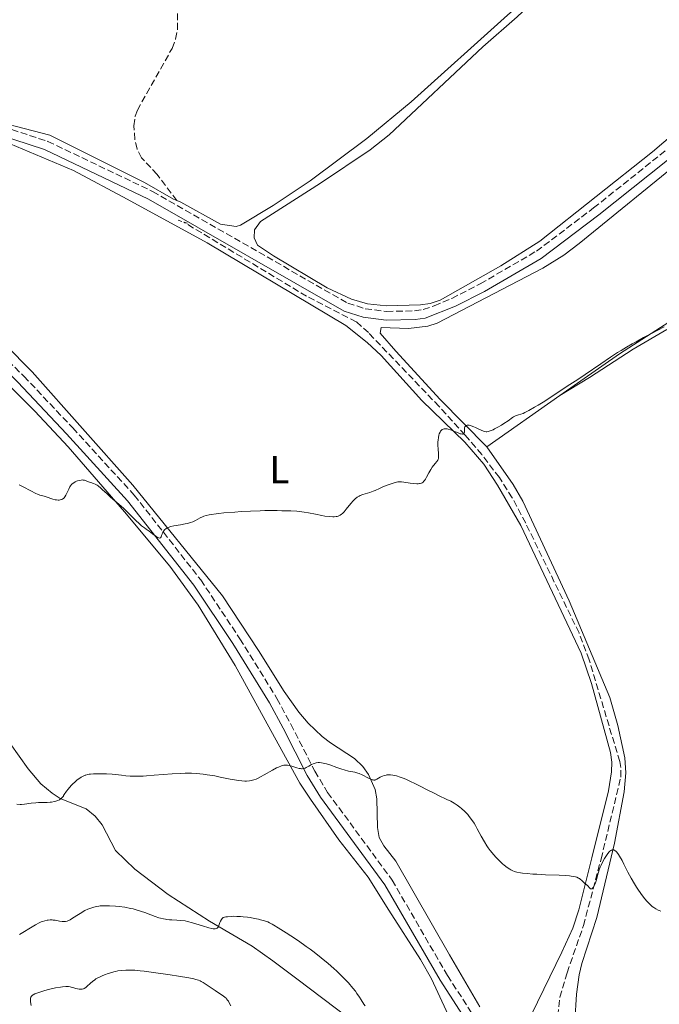
# Model space of a CAD drawing. Units: metres. Extents: x 625705 to 629192, y 4662471 to 4664845.
# Drawn here: x 628748 to 628913, y 4663734 to 4663988 of the extents above; entities that cross this region are included whole.
import ezdxf
from ezdxf.enums import TextEntityAlignment as Align

# ---------------------------------------------------------------- set-up
doc = ezdxf.new("R2010")
doc.units = ezdxf.units.M
doc.header["$MEASUREMENT"] = 0
doc.linetypes.add('DGN Style 2', pattern=[1.7399219301090239, 1.043953158065414, -0.6959687720436097])
doc.linetypes.add('DGN Style 3', pattern=[2.435890702152634, 1.739921930109024, -0.6959687720436097])
for name, color, linetype, lineweight in [('Barranco lineal', 142, 'DGN Style 3', 13), ('Camino', 7, 'DGN Style 3', 0), ('Curva de nivel intermedia', 30, 'Continuous', 0), ('Etiqueta de uso rústico', 92, 'Continuous', 0), ('Línea de cambio de uso (parcela vista)', 92, 'Continuous', 0), ('Margen derecho', 7, 'Continuous', 0), ('Pontón-alcantarilla (pasos de agua)', 1, 'DGN Style 2', 0)]:
    doc.layers.add(name, color=color, linetype=linetype, lineweight=lineweight)
doc.styles.add('Style-Arial', font='arial.ttf')

msp = doc.modelspace()

# ---------------------------------------------------------------- linework, layer by layer
at = {"layer": 'Barranco lineal', "color": 142, "linetype": 'DGN Style 3', "lineweight": 13}
for points in [[(628788.54, 4663941.699999999, 403.0800000000018), (628783.4299999997, 4663948.430000001, 402.7799999999988), (628779.4000000004, 4663952.76, 402.679999999993), (628778.2300000006, 4663955.039999999, 402.6399999999995), (628777.6600000003, 4663957.480000001, 402.6000000000058), (628777.4100000003, 4663960.970000001, 402.5500000000029), (628777.7100000001, 4663963.5, 402.5099999999948), (628778.3099999997, 4663965.050000001, 402.4900000000052), (628787.2800000003, 4663981.029999999, 402.3899999999995), (628788.1900000004, 4663983.42, 402.3899999999995), (628788.7000000002, 4663985.880000001, 402.3899999999995), (628788.7100000001, 4663992.779999999, 402.3899999999995), (628786.9100000003, 4664002.57, 402.3899999999995), (628786.8600000005, 4664007.58, 402.3899999999995), (628786.3899999997, 4664010.32, 402.3999999999942)], [(628886.9699999997, 4663730.980000001, 412.4100000000035), (628887.4699999997, 4663735.9, 412.1999999999971), (628889.3700000001, 4663742.220000001, 411.8300000000018), (628893.6100000005, 4663754.4, 410.5599999999977), (628898.1600000003, 4663771.619999999, 409.679999999993), (628903.25, 4663792.77, 408.7299999999959), (628903.2999999998, 4663795.24, 408.5899999999965), (628903.0099999999, 4663796.77, 408.5099999999948), (628900.2100000001, 4663805.960000001, 407.820000000007), (628895.0899999999, 4663823.02, 407.1399999999995), (628892.4500000002, 4663830.01, 406.8600000000006), (628878.6699999999, 4663858.350000001, 405.8899999999995), (628875.1799999997, 4663864.91, 405.7100000000065), (628871.8600000005, 4663870.119999999, 405.5800000000018), (628867.3399999999, 4663876.09, 405.1199999999953), (628863.0199999996, 4663881.100000001, 404.8500000000058), (628856.29, 4663888.5, 404.8500000000058), (628838.0300000003, 4663907.58, 403.9199999999983), (628834.9000000004, 4663910.380000001, 403.7200000000012), (628822.04, 4663916.980000001, 403.3800000000047), (628790.2999999998, 4663936.140000001, 402.9400000000023)]]:
    msp.add_polyline3d(points, dxfattribs=at)
at = {"layer": 'Camino', "color": 7, "linetype": 'DGN Style 3', "lineweight": 0}
for points in [[(628608.3299999988, 4663975.809999999, 402.5800000000017), (628613.539999999, 4663976.899999999, 402.4100000000036), (628623.4299999997, 4663976.850000002, 402.2599999999948), (628667.730000001, 4663970.739999999, 402.2100000000063), (628713.4400000004, 4663965.930000001, 402.3399999999966), (628731.9299999998, 4663963.5, 402.4100000000036), (628738.879999999, 4663962.280000002, 402.4499999999972), (628755.1800000002, 4663957, 402.5200000000041), (628782.2300000003, 4663944.070000002, 402.7899999999935), (628832.6700000018, 4663915.210000001, 403.6000000000059), (628837.1900000012, 4663913.77, 403.7599999999949), (628842.7199999989, 4663913.070000002, 403.8300000000019), (628849.8999999983, 4663913.190000002, 403.9799999999959), (628852.1600000003, 4663913.530000002, 403.9199999999984), (628855.0199999991, 4663914.520000001, 403.8300000000019), (628859.5499999997, 4663916.440000002, 404.0000000000001), (628866.9400000015, 4663920.2, 404.1499999999942), (628881.449999998, 4663928.649999999, 403.9700000000012), (628896.229999999, 4663939.800000003, 404.1399999999995), (628918.0699999991, 4663957.210000002, 404.3099999999977)], [(628663.0799999973, 4663969.11, 402.3099999999977), (628669.6700000011, 4663964.870000003, 402.3300000000018), (628674.1900000006, 4663960.510000002, 402.3899999999995), (628681.5199999998, 4663954.930000001, 402.4700000000012), (628707.8999999972, 4663932.06, 402.7400000000054), (628727.2800000008, 4663916.100000002, 403.4299999999931), (628743.1599999995, 4663902.030000002, 403.6399999999995), (628748.9899999987, 4663896.330000003, 403.8899999999994), (628761.6099999986, 4663882.95, 404.1000000000058), (628777.510000002, 4663865.600000003, 404.5800000000019), (628794.6900000015, 4663843.710000002, 405.5500000000029), (628804.829999998, 4663828.480000001, 406.3099999999979), (628814.379999999, 4663813.040000001, 407.3699999999953), (628817.9400000018, 4663806.449999999, 407.9900000000051), (628824.1800000002, 4663794.29, 410.5099999999947), (628827.4899999984, 4663788.789999999, 411.1799999999931), (628844.1600000005, 4663766.13, 412.0700000000071), (628858.449999998, 4663741.489999998, 413.0700000000071), (628865.8999999977, 4663730.010000003, 413.6999999999972)]]:
    msp.add_polyline3d(points, dxfattribs=at)
at = {"layer": 'Curva de nivel intermedia', "color": 30, "linetype": 'Continuous', "lineweight": 0, "flags": 128}
for points, elevation in [([(628914.4900000005, 4663909.070000002), (628911.0199999993, 4663907.300000001), (628909.1300000005, 4663906.310000001), (628907.1900000004, 4663905.249999999), (628906.2100000014, 4663904.699999998), (628904.7499999995, 4663903.859999998), (628903.3200000012, 4663902.989999999), (628902.3900000014, 4663902.41), (628900.5800000011, 4663901.239999998), (628898.0799999998, 4663899.560000001), (628894.0800000011, 4663896.779999999), (628892.1600000011, 4663895.499999999), (628889.3899999994, 4663893.76), (628883.5800000002, 4663889.92), (628881.9100000005, 4663888.859999998), (628880.9800000007, 4663888.310000001), (628879.5000000009, 4663887.470000001), (628878.4500000004, 4663886.92), (628878.0300000003, 4663886.730000001), (628877.4300000012, 4663886.5), (628876.8300000001, 4663886.33), (628876.0499999998, 4663886.09), (628875.7000000011, 4663885.949999998), (628875.5300000013, 4663885.869999999), (628875.2200000006, 4663885.669999998), (628874.1100000021, 4663884.84), (628873.0300000003, 4663884.100000001), (628872.410000001, 4663883.71), (628871.4600000011, 4663883.140000001), (628870.6500000019, 4663882.699999998), (628870.2699999998, 4663882.51), (628869.730000001, 4663882.269999999), (628869.2400000015, 4663882.09), (628869.0100000012, 4663882.029999999), (628868.6100000012, 4663881.96), (628868.4200000011, 4663881.96), (628868.0400000013, 4663882.019999999), (628867.7800000019, 4663882.099999999), (628867.1500000015, 4663882.369999999), (628866.5700000004, 4663882.650000001), (628865.7000000009, 4663883.069999999), (628865.2600000006, 4663883.270000001), (628864.6200000013, 4663883.509999999), (628864.3200000018, 4663883.59), (628864.0400000003, 4663883.640000002), (628863.8800000015, 4663883.659999999), (628863.5700000008, 4663883.640000002), (628863.3899999999, 4663883.599999999), (628863.2900000014, 4663883.560000001), (628863.1100000005, 4663883.449999999), (628862.9600000007, 4663883.279999999), (628862.8600000001, 4663883.050000001), (628862.8300000011, 4663882.92), (628862.820000002, 4663882.460000001), (628862.8300000011, 4663881.84), (628862.7800000019, 4663881.59), (628862.7000000014, 4663881.470000001), (628862.5400000004, 4663881.369999998), (628862.3100000002, 4663881.350000001), (628862.0100000007, 4663881.399999999), (628861.7600000004, 4663881.48), (628861.2000000017, 4663881.679999999), (628860.5700000012, 4663881.940000001), (628859.6799999994, 4663882.3), (628859.2500000002, 4663882.470000001), (628858.630000001, 4663882.66), (628858.3499999995, 4663882.720000001), (628857.9699999995, 4663882.760000001), (628857.7400000015, 4663882.760000001), (628857.6000000007, 4663882.74), (628857.3600000015, 4663882.67), (628857.1900000017, 4663882.589999998), (628857.0900000011, 4663882.529999998), (628856.9099999999, 4663882.380000001), (628856.6799999997, 4663882.11), (628856.55, 4663881.890000001), (628856.3500000011, 4663881.41), (628856.2599999995, 4663881.109999998), (628856.1200000009, 4663880.489999999), (628856.0200000004, 4663879.84), (628855.9800000002, 4663879.390000001), (628855.9600000001, 4663878.489999999), (628856.0100000014, 4663877.519999999), (628856.1299999999, 4663876.359999998), (628856.1600000013, 4663875.880000001), (628856.15, 4663875.359999999)], 405.0000000000001), ([(628856.15, 4663875.359999999), (628856.1200000009, 4663875.140000001), (628856.0200000004, 4663874.819999998), (628855.9400000023, 4663874.67), (628855.740000001, 4663874.329999999), (628855.2800000005, 4663873.739999999), (628854.5400000007, 4663872.800000001), (628854.1600000008, 4663872.26), (628853.6500000011, 4663871.399999999), (628853.0400000009, 4663870.269999998), (628852.7500000005, 4663869.759999999), (628852.5, 4663869.369999999), (628852.3600000015, 4663869.199999999), (628852.1400000001, 4663868.970000001), (628851.8800000009, 4663868.789999999), (628851.730000001, 4663868.720000002), (628851.3900000014, 4663868.599999999), (628851.2000000014, 4663868.569999999), (628850.8799999994, 4663868.529999999), (628850.5100000007, 4663868.529999999), (628849.6800000013, 4663868.59), (628848.7900000019, 4663868.71), (628847.1700000013, 4663868.970000001), (628846.5800000012, 4663869.05), (628846.3399999999, 4663869.07), (628845.9000000019, 4663869.060000001), (628845.6200000001, 4663869.019999999), (628844.9699999996, 4663868.849999999), (628843.6200000019, 4663868.41), (628842.8700000008, 4663868.140000001), (628841.78, 4663867.710000001), (628840.8700000005, 4663867.310000001), (628839.8100000009, 4663866.819999999), (628839.2800000011, 4663866.600000001), (628838.4000000005, 4663866.300000001), (628837.1800000002, 4663865.930000001), (628836.6100000001, 4663865.76), (628835.9100000004, 4663865.5), (628835.5900000008, 4663865.349999999), (628835.1000000013, 4663865.050000001), (628834.6000000007, 4663864.640000001), (628834.3400000014, 4663864.380000001), (628834.0599999997, 4663864.09), (628833.4800000008, 4663863.399999999), (628832.3099999997, 4663861.939999999), (628831.7599999999, 4663861.289999999), (628831.3100000005, 4663860.84), (628831.0900000014, 4663860.65), (628830.7600000006, 4663860.42), (628830.4000000008, 4663860.25), (628830.2100000008, 4663860.189999999), (628829.9100000013, 4663860.109999999), (628829.6900000023, 4663860.069999999), (628829.2000000004, 4663860.029999998), (628828.7900000014, 4663860.029999998), (628827.8500000003, 4663860.08), (628826.7700000008, 4663860.21), (628825.9900000007, 4663860.34), (628824.3300000001, 4663860.659999999), (628822.5100000005, 4663861.05), (628821.4600000001, 4663861.229999999), (628820.2400000019, 4663861.390000001), (628819.5500000013, 4663861.449999998), (628818.0100000012, 4663861.529999998), (628817.1300000005, 4663861.54), (628815.6799999998, 4663861.52), (628814.4400000017, 4663861.59), (628813.4700000016, 4663861.619999998), (628811.2699999998, 4663861.609999999), (628810.0800000007, 4663861.58), (628807.5900000007, 4663861.49), (628805.1000000007, 4663861.350000001), (628803.5100000015, 4663861.24), (628800.6799999995, 4663860.999999999), (628799.3800000009, 4663860.869999999), (628798.6400000011, 4663860.779999999), (628797.4100000017, 4663860.599999999), (628796.900000002, 4663860.509999999), (628796.0800000017, 4663860.319999999), (628795.4600000004, 4663860.130000002), (628795.1200000006, 4663860), (628794.5500000007, 4663859.720000001), (628793.3300000003, 4663859.060000001), (628792.6200000017, 4663858.739999999), (628792.0700000018, 4663858.539999999), (628791.7600000012, 4663858.449999998), (628791.2500000015, 4663858.31), (628790.6900000006, 4663858.189999999), (628789.4500000001, 4663857.970000001), (628787.7600000004, 4663857.659999999), (628786.9800000001, 4663857.470000001), (628786.2900000017, 4663857.25), (628786.0000000012, 4663857.119999998), (628785.6300000001, 4663856.899999999), (628785.4300000012, 4663856.740000002), (628785.3100000004, 4663856.640000001), (628785.1100000015, 4663856.41), (628784.9900000008, 4663856.230000001), (628784.8200000009, 4663855.889999999), (628784.6900000013, 4663855.55), (628784.5800000017, 4663855.149999999)], 405.0000000000001), ([(628784.5800000017, 4663855.149999999), (628784.5199999993, 4663854.98), (628784.4500000001, 4663854.82), (628784.28, 4663854.609999998), (628784.0699999998, 4663854.519999999), (628783.9, 4663854.529999998), (628783.7900000005, 4663854.55), (628783.5300000012, 4663854.66), (628783.0400000017, 4663854.98), (628782.2599999994, 4663855.59), (628781.8200000013, 4663855.930000001), (628781.3200000006, 4663856.27), (628780.5700000018, 4663856.800000001), (628780.1400000005, 4663857.119999998), (628779.4200000007, 4663857.699999999), (628779.0200000006, 4663858.039999999), (628777.6799999995, 4663859.3), (628775.7200000016, 4663861.220000001), (628774.7699999993, 4663862.13), (628773.4800000018, 4663863.300000001), (628771.9700000009, 4663864.589999998), (628771.3000000003, 4663865.17), (628770.3800000016, 4663865.999999999), (628769.32, 4663867), (628768.890000001, 4663867.4), (628768.1900000012, 4663867.999999999), (628767.8899999994, 4663868.209999999), (628767.4400000002, 4663868.46), (628766.9400000017, 4663868.640000001), (628766.250000001, 4663868.84), (628765.9100000013, 4663868.949999999), (628765.4500000009, 4663869.13), (628764.8899999999, 4663869.359999998), (628764.6200000016, 4663869.449999998), (628764.2700000008, 4663869.510000001), (628764.0899999996, 4663869.52), (628763.8000000013, 4663869.510000001), (628763.3200000008, 4663869.42), (628762.8300000012, 4663869.279999998), (628762.5800000009, 4663869.180000001), (628762.2000000009, 4663869.01), (628761.85, 4663868.810000001), (628761.6800000002, 4663868.699999999), (628761.3899999995, 4663868.449999998), (628761.2500000009, 4663868.31), (628761.0099999995, 4663867.999999999), (628760.8600000021, 4663867.749999999), (628760.5600000003, 4663867.179999999), (628760.3400000012, 4663866.67), (628760.0199999993, 4663865.949999999), (628759.8400000005, 4663865.599999999), (628759.540000001, 4663865.13), (628759.3800000001, 4663864.929999998), (628759.2000000012, 4663864.759999998), (628759.0800000007, 4663864.66), (628758.8200000012, 4663864.51), (628758.6800000005, 4663864.45), (628758.3800000009, 4663864.369999999), (628758.0700000003, 4663864.329999999), (628757.8400000001, 4663864.329999999), (628757.3700000007, 4663864.380000001), (628757.0900000012, 4663864.430000001), (628756.5000000012, 4663864.579999999), (628754.74, 4663865.160000001), (628754.2100000001, 4663865.310000001), (628753.5100000005, 4663865.51), (628753.1300000006, 4663865.63), (628752.4800000001, 4663865.880000001), (628752.1100000013, 4663866.05), (628750.8000000014, 4663866.71), (628748.7600000007, 4663867.779999998), (628747.7200000014, 4663868.279999998)], 405.0000000000001), ([(628856.1299999999, 4663788.029999999), (628855.0000000012, 4663788.57), (628853.3400000005, 4663789.41), (628851.2200000014, 4663790.519999999), (628850.2000000001, 4663791.039999997), (628848.7500000016, 4663791.739999999), (628847.8500000008, 4663792.130000001), (628847.2899999998, 4663792.359999998), (628846.2599999993, 4663792.75), (628845.2699999993, 4663793.05), (628844.7100000004, 4663793.179999999), (628844.3700000006, 4663793.25), (628843.7699999993, 4663793.319999999), (628843.1799999992, 4663793.34), (628842.8200000017, 4663793.310000001), (628842.5800000003, 4663793.279999999), (628842.1199999999, 4663793.179999999), (628841.6500000004, 4663793.020000001), (628841.4200000003, 4663792.929999999), (628841.0700000015, 4663792.77), (628840.5900000009, 4663792.49), (628840.2100000009, 4663792.220000001), (628840.0099999999, 4663792.109999998), (628839.7900000007, 4663792.03), (628839.6600000011, 4663791.999999999), (628839.3900000006, 4663791.999999999), (628839.240000001, 4663792.019999999), (628838.9800000016, 4663792.079999999), (628838.6799999998, 4663792.189999999), (628838.0100000015, 4663792.52), (628836.4500000014, 4663793.34), (628835.6600000003, 4663793.680000001), (628835.2800000003, 4663793.81), (628834.5300000013, 4663793.99), (628832.8400000016, 4663794.319999998), (628831.790000001, 4663794.599999998), (628831.190000002, 4663794.8), (628829.8799999999, 4663795.269999999), (628828.0400000004, 4663795.92), (628827.1500000008, 4663796.189999999), (628826.3100000003, 4663796.390000001), (628825.9300000004, 4663796.46), (628825.3899999994, 4663796.5), (628825.070000002, 4663796.5), (628824.4800000021, 4663796.440000001), (628824.2200000006, 4663796.369999998), (628823.74, 4663796.21), (628823.3200000019, 4663796.009999999), (628822.6, 4663795.579999999), (628821.9699999996, 4663795.220000001), (628821.6600000013, 4663795.09), (628821.3600000016, 4663794.989999999), (628821.2000000008, 4663794.96), (628820.8699999999, 4663794.92), (628820.7000000001, 4663794.92), (628820.4400000008, 4663794.939999998), (628820.1500000001, 4663794.989999999), (628819.54, 4663795.15), (628818.2600000014, 4663795.579999999), (628817.6500000014, 4663795.759999998), (628817.1399999994, 4663795.859999998), (628816.9000000004, 4663795.880000001), (628816.5200000004, 4663795.880000001), (628816.1200000001, 4663795.820000002), (628815.9000000011, 4663795.77), (628815.5600000013, 4663795.67), (628814.7600000012, 4663795.34), (628814.2900000019, 4663795.119999999), (628813.2600000014, 4663794.569999999), (628811.0900000011, 4663793.36), (628810.1299999999, 4663792.819999999), (628809.3400000008, 4663792.42), (628809.0000000012, 4663792.26), (628808.400000002, 4663792.03), (628808.04, 4663791.920000001), (628807.8000000007, 4663791.869999999), (628807.3200000003, 4663791.789999999), (628806.5100000012, 4663791.739999999), (628806.0500000007, 4663791.739999999), (628805.2900000007, 4663791.789999999), (628804.41, 4663791.889999999), (628803.9299999995, 4663791.960000001), (628802.2799999999, 4663792.26), (628799.7200000007, 4663792.77), (628798.3200000015, 4663793.039999999), (628796.3400000011, 4663793.369999999), (628795.2900000005, 4663793.51), (628793.5800000007, 4663793.670000001), (628792.3400000001, 4663793.730000001), (628791.6900000018, 4663793.74), (628790.6600000014, 4663793.74), (628789.5700000006, 4663793.710000001), (628787.2700000008, 4663793.59), (628782.6900000008, 4663793.230000001), (628780.6900000003, 4663793.08), (628779.8200000008, 4663793.029999999), (628778.3300000001, 4663792.98), (628777.1299999997, 4663792.98), (628776.4500000002, 4663793.009999999), (628775.2900000003, 4663793.109999999), (628774.1700000003, 4663793.25)], 410.0000000000001), ([(628774.1700000003, 4663793.25), (628772.6600000015, 4663793.439999999), (628771.7699999998, 4663793.519999999), (628770.3700000005, 4663793.599999999), (628769.6200000017, 4663793.630000001), (628768.4999999997, 4663793.640000001), (628766.9700000008, 4663793.609999998), (628766.2199999997, 4663793.55), (628765.8900000012, 4663793.499999999), (628765.4300000007, 4663793.42), (628764.9900000005, 4663793.289999999), (628764.7800000003, 4663793.220000002), (628764.4600000007, 4663793.08), (628763.8000000013, 4663792.740000002), (628763.1399999997, 4663792.32), (628762.780000002, 4663792.05), (628762.2000000009, 4663791.560000001), (628761.5500000005, 4663790.930000001), (628761.1900000006, 4663790.56), (628760.4300000007, 4663789.67), (628760.0199999993, 4663789.149999999), (628759.36, 4663788.269999999), (628759.2599999994, 4663788.020000001), (628759.1800000012, 4663787.869999998), (628758.9900000012, 4663787.59), (628758.8900000006, 4663787.470000001), (628758.6500000014, 4663787.24), (628758.3899999999, 4663787.039999999), (628758.190000001, 4663786.92), (628757.7800000019, 4663786.719999999), (628757.27, 4663786.539999999), (628756.9200000013, 4663786.449999998), (628756.1600000014, 4663786.310000001), (628755.7700000004, 4663786.27), (628754.9800000013, 4663786.220000001), (628752.7400000016, 4663786.17), (628752.0399999998, 4663786.130000002), (628750.8600000018, 4663786.009999999), (628749.1299999995, 4663785.729999999), (628748.3700000019, 4663785.66), (628747.9800000007, 4663785.66), (628747.1700000016, 4663785.720000001)], 410.0000000000001), ([(628911.7500000001, 4663759.05), (628911.4000000014, 4663759.32), (628910.730000001, 4663759.939999999), (628909.9700000009, 4663760.739999999), (628909.4700000002, 4663761.34), (628909.1200000015, 4663761.770000001), (628908.4199999997, 4663762.710000001), (628907.6900000012, 4663763.76), (628907.3200000002, 4663764.32), (628906.7600000012, 4663765.21), (628905.9200000009, 4663766.660000001), (628905.1000000006, 4663768.21), (628904.0700000002, 4663770.26), (628903.5700000017, 4663771.199999998), (628902.9400000013, 4663772.3), (628902.6399999995, 4663772.759999998), (628902.2100000004, 4663773.33), (628901.9400000023, 4663773.609999999), (628901.8000000013, 4663773.730000001), (628901.6100000015, 4663773.859999998), (628901.4200000013, 4663773.930000001), (628901.3000000007, 4663773.960000001), (628901.0599999992, 4663773.949999999), (628900.9400000009, 4663773.909999999), (628900.7000000017, 4663773.789999999), (628900.4500000014, 4663773.59), (628900.2800000014, 4663773.42), (628899.9200000016, 4663773.009999999), (628899.3400000005, 4663772.199999999), (628899.0300000019, 4663771.720000001), (628898.5800000004, 4663770.92), (628898.1400000001, 4663770.009999999), (628897.9400000012, 4663769.52), (628897.7600000001, 4663769.019999999), (628897.4200000004, 4663767.970000001), (628896.8600000016, 4663765.99), (628896.6000000001, 4663765.179999999), (628896.4800000016, 4663764.859999999), (628896.2300000013, 4663764.359999998), (628896.1500000008, 4663764.230000001), (628895.980000001, 4663764.039999999), (628895.8300000012, 4663763.92), (628895.7300000006, 4663763.88), (628895.5400000006, 4663763.86), (628895.4400000002, 4663763.9), (628895.25, 4663764.039999999), (628894.6700000011, 4663764.709999999), (628894.3200000002, 4663765.029999999), (628893.7800000015, 4663765.449999999), (628893.510000001, 4663765.699999999), (628893.130000001, 4663766.12), (628892.8700000017, 4663766.34), (628892.5499999999, 4663766.560000001), (628892.350000001, 4663766.67), (628891.8600000015, 4663766.859999999), (628891.570000001, 4663766.949999999), (628891.0600000013, 4663767.069999999), (628890.4600000001, 4663767.17), (628890.0100000007, 4663767.230000001), (628889.0200000006, 4663767.32), (628887.3600000021, 4663767.419999998), (628883.7900000003, 4663767.539999999), (628881.5300000005, 4663767.640000001), (628880.4900000012, 4663767.699999998), (628879.0600000008, 4663767.81), (628877.8200000002, 4663767.939999999), (628877.2900000004, 4663768.009999999), (628876.3899999995, 4663768.179999999), (628876.0099999995, 4663768.279999999), (628875.7700000005, 4663768.359999999), (628875.3100000002, 4663768.55), (628874.8700000019, 4663768.779999999), (628874.5600000012, 4663768.970000001), (628873.9000000019, 4663769.430000001), (628873.1300000007, 4663770.020000001), (628872.7100000004, 4663770.369999999), (628872.0500000011, 4663770.949999998), (628871.3600000005, 4663771.609999999), (628871.0099999995, 4663771.969999999), (628870.3099999998, 4663772.74), (628869.9700000002, 4663773.16), (628869.4600000005, 4663773.810000001), (628868.9800000022, 4663774.509999999), (628868.6600000004, 4663774.989999999), (628868.0500000002, 4663775.99), (628867.2000000008, 4663777.499999999), (628866.1600000014, 4663779.41), (628865.6800000009, 4663780.250000001), (628865.3500000001, 4663780.82), (628864.7000000018, 4663781.8), (628864.1000000006, 4663782.609999998), (628863.7000000004, 4663783.069999999), (628862.9200000004, 4663783.890000001), (628862.1100000013, 4663784.63), (628861.6799999998, 4663784.980000001), (628860.9800000002, 4663785.499999999), (628860.2000000002, 4663786.009999999), (628859.7599999999, 4663786.259999999), (628859.2999999993, 4663786.5), (628858.3099999992, 4663786.999999999), (628856.1299999999, 4663788.029999999)], 410.0000000000001), ([(628810.1700000003, 4663755.890000001), (628809.5800000001, 4663756.039999999), (628808.5800000009, 4663756.249999999), (628807.440000001, 4663756.439999999), (628806.8100000008, 4663756.529999998), (628805.6100000005, 4663756.67), (628804.98, 4663756.73), (628804.0200000012, 4663756.779999999), (628803.0399999999, 4663756.789999999), (628802.5599999994, 4663756.77), (628801.6000000006, 4663756.689999999), (628801.14, 4663756.630000002), (628800.4699999995, 4663756.5), (628800.2000000012, 4663756.189999999), (628800.0500000014, 4663755.980000001), (628799.8100000002, 4663755.560000001), (628799.6300000013, 4663755.149999999), (628799.3800000009, 4663754.42), (628799.2500000013, 4663754.119999999), (628799.1900000009, 4663753.989999999), (628799.020000001, 4663753.789999999), (628798.9200000004, 4663753.71), (628798.7400000016, 4663753.619999998), (628798.4500000011, 4663753.560000001), (628798.2800000012, 4663753.550000002), (628797.880000001, 4663753.58), (628797.5700000004, 4663753.63), (628796.8200000017, 4663753.819999999), (628795.1699999998, 4663754.340000001), (628793.4600000001, 4663754.880000001), (628792.5700000003, 4663755.140000001), (628791.2800000006, 4663755.46), (628790.6700000004, 4663755.579999999), (628789.5300000005, 4663755.730000001), (628788.4800000021, 4663755.810000001), (628787.2300000006, 4663755.869999999), (628786.6500000015, 4663755.9), (628785.9299999997, 4663755.970000001), (628785.5800000009, 4663756.01), (628785.0600000002, 4663756.109999998), (628784.2500000009, 4663756.31), (628783.8300000008, 4663756.430000001), (628782.9000000008, 4663756.75), (628781.8300000003, 4663757.159999999), (628780.2300000021, 4663757.77), (628779.3499999992, 4663758.070000002), (628777.9700000001, 4663758.5), (628777.2600000015, 4663758.690000001), (628776.5199999994, 4663758.849999999), (628775.0399999998, 4663759.109999998), (628773.6000000003, 4663759.289999999), (628772.7000000018, 4663759.369999999), (628771.0900000002, 4663759.48), (628769.8499999996, 4663759.510000001), (628769.3400000001, 4663759.510000001), (628768.6600000006, 4663759.470000001), (628768.3400000009, 4663759.430000001), (628767.7000000017, 4663759.32), (628766.7800000008, 4663759.079999999), (628766.3000000003, 4663758.92), (628765.5400000003, 4663758.619999998), (628764.74, 4663758.259999999), (628764.3400000001, 4663758.04), (628763.9199999997, 4663757.81), (628763.0900000005, 4663757.3), (628761.5500000005, 4663756.31), (628760.9100000013, 4663755.919999998), (628760.3800000015, 4663755.640000002), (628760.1500000012, 4663755.55), (628759.730000001, 4663755.440000001), (628759.4699999995, 4663755.409999999), (628759.2900000007, 4663755.409999999), (628758.9100000008, 4663755.440000001), (628758.1799999998, 4663755.560000001), (628757.0900000012, 4663755.76), (628756.5400000014, 4663755.82), (628756.2799999999, 4663755.84), (628755.7700000004, 4663755.84), (628755.2899999997, 4663755.810000001), (628754.9800000013, 4663755.769999999), (628754.38, 4663755.640000002), (628753.7899999999, 4663755.469999999), (628753.4700000002, 4663755.349999999), (628752.9500000017, 4663755.119999998), (628751.9600000015, 4663754.579999999), (628750.6800000007, 4663753.810000001), (628748.7499999995, 4663752.640000001), (628747.8200000019, 4663752.119999998)], 415), ([(628913.600000001, 4663758.119999998), (628913.1699999995, 4663758.27), (628912.87, 4663758.399999999), (628912.2900000011, 4663758.690000001), (628911.7500000001, 4663759.05)], 410.0000000000001), ([(628837.1700000011, 4663733.67), (628836.8600000005, 4663734.13), (628836.1699999997, 4663735.25), (628835.7500000017, 4663735.909999999), (628835.0600000012, 4663736.890000001), (628834.660000001, 4663737.42), (628833.9900000005, 4663738.249999999), (628832.8400000016, 4663739.57), (628831.5400000007, 4663740.960000001), (628830.820000001, 4663741.67), (628829.8200000018, 4663742.640000001), (628829.12, 4663743.279999998), (628827.6400000004, 4663744.590000001), (628825.85, 4663746.07), (628823.9600000011, 4663747.539999999), (628822.9800000022, 4663748.279999998), (628821.9699999996, 4663749.01), (628819.9500000012, 4663750.429999999), (628818, 4663751.75), (628816.7900000007, 4663752.539999999), (628814.740000001, 4663753.84), (628813.6200000013, 4663754.52), (628813.1800000009, 4663754.77), (628812.4400000012, 4663755.140000001), (628812.0099999997, 4663755.319999999), (628811.1800000004, 4663755.61), (628810.1700000003, 4663755.890000001)], 415), ([(628802.49, 4663733.630000002), (628802.1500000004, 4663734.230000001), (628801.8200000017, 4663734.829999999), (628801.6200000006, 4663735.140000001), (628801.3700000002, 4663735.449999998), (628801.2400000006, 4663735.599999999), (628801.0000000015, 4663735.819999999), (628800.4600000004, 4663736.26), (628799.8200000012, 4663736.689999999), (628798.4000000019, 4663737.59), (628795.2800000015, 4663739.680000001), (628794.800000001, 4663739.960000002), (628794.5500000007, 4663740.08), (628794.1500000006, 4663740.25), (628793.4000000019, 4663740.489999999), (628792.91, 4663740.599999999), (628791.6400000005, 4663740.86), (628788.9300000014, 4663741.329999999), (628786.7800000012, 4663741.67), (628782.4699999995, 4663742.3), (628780.0700000012, 4663742.609999998), (628779.0300000019, 4663742.720000001), (628777.6399999993, 4663742.840000001), (628776.4099999999, 4663742.9), (628775.8400000001, 4663742.9), (628775.2900000003, 4663742.890000001), (628774.2599999997, 4663742.809999999), (628773.2899999997, 4663742.680000001), (628772.6500000004, 4663742.55), (628772.2300000002, 4663742.449999999), (628771.3800000009, 4663742.220000002), (628770.5100000014, 4663741.949999998), (628770.070000001, 4663741.789999997), (628769.4200000005, 4663741.529999998), (628768.4800000017, 4663741.100000001), (628767.8800000005, 4663740.769999999), (628767.600000001, 4663740.599999999), (628767.200000001, 4663740.319999999), (628766.820000001, 4663740.04), (628766.1399999993, 4663739.449999999), (628765.3400000012, 4663738.71), (628764.9500000002, 4663738.41), (628764.5700000002, 4663738.17), (628764.3800000001, 4663738.089999998), (628764.0800000007, 4663737.999999999), (628763.8799999995, 4663737.970000001), (628763.4700000006, 4663737.960000001), (628763.2600000004, 4663737.980000001), (628762.8400000001, 4663738.039999999), (628762.4400000002, 4663738.150000001), (628761.6500000011, 4663738.380000001), (628761.1600000015, 4663738.52), (628760.9100000013, 4663738.569999999), (628760.510000001, 4663738.63), (628759.8200000004, 4663738.649999999), (628758.9500000009, 4663738.58), (628758.4300000002, 4663738.5), (628757.1800000007, 4663738.27), (628755.320000001, 4663737.84), (628754.3900000012, 4663737.59), (628753.1200000015, 4663737.21), (628752.5700000017, 4663737.02), (628752.1100000013, 4663736.84), (628751.8499999997, 4663736.73), (628751.4100000017, 4663736.499999999), (628751.2400000019, 4663736.390000001), (628750.9800000002, 4663736.159999999), (628750.8000000014, 4663735.92), (628750.7300000022, 4663735.76), (628750.7000000009, 4663735.649999999), (628750.6699999997, 4663735.410000001), (628750.6699999997, 4663735.189999999), (628750.7200000011, 4663734.730000001), (628750.900000002, 4663733.789999999)], 420.0000000000001)]:
    msp.add_lwpolyline(points, dxfattribs=dict(at, elevation=elevation))
at = {"layer": 'Línea de cambio de uso (parcela vista)', "color": 92, "linetype": 'Continuous', "lineweight": 0, "extrusion": (0.004250124526219277, 0.002998761601770565, 0.9999864718436782), "elevation": 17063.88286237799, "flags": 128}
msp.add_lwpolyline([(628880.0580473705, 4663861.159582081), (628861.207707605, 4663847.859522282)], dxfattribs=at)
at = {"layer": 'Línea de cambio de uso (parcela vista)', "color": 92, "linetype": 'Continuous', "lineweight": 0}
for points in [[(628957.5099999999, 4664063.430000001, 404.5399999999936), (628957.5, 4664064.050000001, 404.5599999999977), (628956.79, 4664064.220000001, 404.5399999999936), (628954.3499999996, 4664063.77, 404.4499999999971), (628951.8200000003, 4664061.810000001, 404.4199999999983), (628938.0599999997, 4664048.92, 403.6699999999983), (628929.9100000003, 4664041.77, 404), (628922.7000000002, 4664034.84, 403.9600000000065), (628913.2999999998, 4664025.49, 403.7599999999948), (628886.4600000001, 4664000.58, 403.5), (628873.9800000006, 4663989.640000001, 403.6499999999942), (628849.0300000003, 4663967.230000001, 403.1999999999971), (628837.5899999999, 4663957.720000001, 402.929999999993), (628823.0099999999, 4663946.77, 403.2899999999936), (628813.4299999997, 4663940.42, 403.1999999999971), (628804.9699999997, 4663935.369999999, 403.0899999999965), (628803.8499999996, 4663934.980000001, 403.0800000000018), (628799.8099999997, 4663935.609999999, 402.9700000000012), (628789.5700000003, 4663941.289999999, 402.8699999999953)], [(628929.0300000003, 4663969.289999999, 404.4400000000023), (628911.4600000001, 4663954.289999999, 404.2599999999948), (628882.3600000005, 4663931.210000001, 403.7400000000052), (628872.2100000001, 4663924.869999999, 404.0099999999948), (628856.54, 4663915.980000001, 403.7799999999988), (628853.9600000001, 4663915.08, 403.820000000007), (628851.4800000006, 4663914.730000001, 403.8800000000047), (628842.7199999997, 4663914.539999999, 403.8099999999977), (628837.75, 4663915.050000001, 403.7200000000012), (628833.6100000005, 4663916.27, 403.6100000000006), (628827.3300000001, 4663919.199999999, 403.4900000000052), (628813.4800000006, 4663927.390000001, 403.2700000000041), (628809.3799999999, 4663930.15, 403.1699999999983), (628808.4699999997, 4663932.07, 403.1900000000023), (628808.6100000005, 4663934.180000001, 403.2400000000052), (628810.1600000003, 4663936.32, 403.2200000000012), (628825.6500000004, 4663946.180000001, 403.3399999999965), (628838.4500000002, 4663954.82, 403.1300000000047), (628843.4000000004, 4663958.67, 403.4400000000023), (628867.6100000005, 4663981.439999999, 403.570000000007), (628876.4500000002, 4663989.16, 403.6999999999971), (628886.1500000004, 4663998.289999999, 403.5800000000018), (628909.2699999996, 4664018.859999999, 403.820000000007), (628926.7199999997, 4664035.939999999, 404.4199999999983)], [(628787.6399999997, 4663942.08, 402.8300000000018), (628780.1100000005, 4663946.34, 402.7400000000052), (628755.7000000002, 4663958.57, 402.4499999999971), (628736.3499999996, 4663963.58, 402.4100000000035), (628730.0899999999, 4663964.77, 402.3800000000047), (628710.6900000004, 4663967.34, 402.3000000000029), (628694.5599999997, 4663968.890000001, 402.2400000000052), (628670.8700000001, 4663972.109999999, 402.1999999999971), (628657.8300000001, 4663973.470000001, 402.2299999999959), (628634.9100000003, 4663976.779999999, 402.1900000000023), (628625.75, 4663977.5, 402.2200000000012), (628624.3399999999, 4663977.83, 402.25), (628623.2699999996, 4663978.52, 402.2700000000041), (628623.0700000003, 4663979.92, 402.2700000000041), (628623.7400000002, 4663981.869999999, 402.179999999993), (628639.9800000006, 4663999.029999999, 401.9400000000023)], [(628836.4600000001, 4663727.83, 415.2799999999988), (628819.5300000003, 4663740.630000001, 415.8999999999942), (628813.3099999997, 4663745.300000001, 416.1399999999995), (628807.9600000001, 4663749.060000001, 415.8000000000029), (628796.9199999999, 4663755.5, 414.8500000000058), (628786.3099999997, 4663762.430000001, 413.6999999999971), (628777.6699999999, 4663768.939999999, 412.7200000000012), (628772.6600000003, 4663773.779999999, 412.0299999999988), (628769.25, 4663780.439999999, 411.4499999999971), (628767.4199999999, 4663782.66, 411.1199999999953), (628765.0899999999, 4663784.560000001, 410.6499999999942), (628758.3600000005, 4663787.26, 409.8099999999977), (628756.2599999999, 4663788.59, 409.5899999999965), (628753.3799999999, 4663791.039999999, 409.2799999999988), (628750.1100000005, 4663794.869999999, 408.9900000000052), (628745.4600000001, 4663801.460000001, 408.5299999999988), (628737.9600000001, 4663814.42, 407.1199999999953), (628734.6699999999, 4663819.57, 406.8899999999995), (628725.9400000004, 4663832.4, 406.3500000000058), (628711.25, 4663852.609999999, 405.7899999999936), (628700.6299999999, 4663869.050000001, 405.2100000000065), (628670.29, 4663919.439999999, 403.7100000000065), (628653.7699999996, 4663947.42, 402.7899999999936), (628639.29, 4663970.67, 402.3399999999965)], [(628745.4600000001, 4663956.350000001, 402.5800000000018), (628761.8200000003, 4663949.460000001, 402.6699999999983), (628775.7100000001, 4663942.109999999, 402.9100000000035), (628796.3200000003, 4663930.75, 403.2200000000012), (628832.1500000004, 4663909.430000001, 403.9100000000035), (628837.6699999999, 4663905.060000001, 404.1300000000047), (628841.3499999996, 4663901.680000001, 404.2899999999936), (628851.8700000001, 4663890.050000001, 404.75), (628862.9100000003, 4663879.27, 405.1199999999953), (628867.8200000003, 4663873.609999999, 405.3399999999965), (628871.4100000003, 4663868.199999999, 405.5099999999948), (628877.3899999997, 4663857.77, 405.8699999999953), (628892.9900000002, 4663824.779999999, 407.2700000000041), (628895.6699999999, 4663816.92, 407.6199999999953), (628900.5499999998, 4663799.07, 408.5200000000041), (628900.9400000004, 4663796.609999999, 408.6300000000047), (628900.8700000001, 4663794.119999999, 408.7400000000052), (628900.0899999999, 4663789.17, 408.9100000000035), (628895.7300000006, 4663771.9, 409.4700000000012), (628892.4400000004, 4663758.470000001, 410.3899999999995), (628890.8799999999, 4663753.75, 410.7700000000041), (628888.0499999998, 4663747.49, 411.2799999999988), (628877.0300000003, 4663725.09, 413.4700000000012)], [(628868.6100000005, 4663878.060000001, 405.2599999999948), (628856.5499999998, 4663890.300000001, 404.7799999999988), (628845.0800000001, 4663902.76, 404.3600000000006), (628841.0199999996, 4663907.49, 404.0099999999948), (628841.3499999996, 4663908.91, 403.9700000000012), (628848.3899999997, 4663908.67, 404.179999999993), (628853.3899999997, 4663909.279999999, 404.1699999999983), (628855.7699999996, 4663910.050000001, 404.1399999999995), (628883.1100000005, 4663924.279999999, 404.3999999999942), (628888.5300000003, 4663927.58, 404.2700000000041), (628892.5199999996, 4663930.600000001, 404.2599999999948), (628919.7599999999, 4663952.800000001, 404.5800000000018)], [(628918.0800000001, 4663911.850000001, 404.8600000000006), (628902.9100000003, 4663902.119999999, 405.1499999999942), (628887.4600000001, 4663891.359999999, 405.1399999999995)], [(628915.1100000005, 4663908.430000001, 404.9600000000065), (628906.4600000001, 4663903.289999999, 405.1600000000035), (628895.1699999999, 4663895.970000001, 405.070000000007), (628887.4600000001, 4663891.359999999, 405.1399999999995)], [(628866.8200000003, 4663733.42, 413.3399999999965), (628858.9400000004, 4663746.82, 412.4100000000035), (628845.0899999999, 4663771.039999999, 411.7299999999959), (628842.0099999999, 4663775, 411.6999999999971), (628840.7999999998, 4663777.180000001, 411.6000000000058), (628840.3600000005, 4663779.77, 411.5200000000041), (628840.2400000002, 4663787.130000001, 410.5899999999965), (628839.79, 4663789.550000001, 410.2100000000065), (628838.0300000003, 4663793.430000001, 409.6900000000023), (628836.5700000003, 4663795.51, 409.3699999999953), (628834.4400000004, 4663797.59, 409.0200000000041), (628828.1900000004, 4663801.58, 408.570000000007), (628826.0999999996, 4663803.27, 408.3899999999995), (628822.4199999999, 4663806.66, 408.1199999999953), (628820.0199999996, 4663809.52, 407.7100000000065), (628816.2100000001, 4663814.869999999, 407.3300000000018), (628809.6299999999, 4663825.480000001, 406.570000000007), (628800.3200000003, 4663839.560000001, 405.8399999999965), (628777.1299999999, 4663868.17, 404.5299999999988), (628751.1299999999, 4663897.49, 403.7200000000012), (628744.0700000003, 4663904.58, 403.5599999999977)], [(628742.4500000002, 4663896.609999999, 404.0200000000041), (628751.79, 4663887.33, 404.2200000000012), (628760.4600000001, 4663878.109999999, 404.5800000000018), (628775, 4663861.300000001, 405.1499999999942), (628786.6600000003, 4663847.25, 405.5899999999965), (628794, 4663837.140000001, 406), (628803.5800000001, 4663821.619999999, 406.9400000000023), (628813.79, 4663803.029999999, 408.5899999999965), (628820.3300000001, 4663791.180000001, 410.8699999999953), (628823.04, 4663787.050000001, 411.2400000000052), (628830.4199999999, 4663776.58, 412.2599999999948), (628837.9800000006, 4663766.859999999, 412.6199999999953), (628843.3200000003, 4663758.4, 412.9100000000035), (628851.5, 4663745.65, 413.4600000000065), (628854.2999999998, 4663740.609999999, 413.5), (628860.2999999998, 4663727.810000001, 414.9900000000052)], [(628868.6100000005, 4663878.060000001, 405.2599999999948), (628875.4100000003, 4663868.34, 405.5500000000029), (628877.9199999999, 4663864.02, 405.7100000000065), (628889.9199999999, 4663838.279999999, 406.8099999999977), (628900.4400000004, 4663813.279999999, 408.0200000000041), (628902.4900000002, 4663806.100000001, 408.4600000000065), (628904.2599999999, 4663797.720000001, 408.7700000000041), (628904.5099999999, 4663793.890000001, 408.8899999999995), (628904.1600000003, 4663788.92, 409.2599999999948), (628901.6299999999, 4663775.65, 409.7100000000065), (628897.0499999998, 4663756.470000001, 411.0099999999948), (628893.1799999997, 4663744.609999999, 411.6199999999953), (628892.4800000006, 4663741.630000001, 411.8500000000058), (628891.7999999998, 4663736.67, 412), (628891.3899999997, 4663729.630000001, 412.4499999999971)]]:
    msp.add_polyline3d(points, dxfattribs=at)
at = {"layer": 'Margen derecho', "color": 7, "linetype": 'Continuous', "lineweight": 0}
for points in [[(628604.0100000005, 4663972.61, 402.699999999997), (628613.7699999993, 4663974.649999999, 402.3899999999995), (628623.2699999987, 4663974.600000001, 402.2700000000042), (628657.7899999989, 4663969.840000001, 402.3099999999977), (628668.2699999998, 4663963.090000001, 402.3899999999995), (628672.730000001, 4663958.800000002, 402.479999999996), (628680.1000000006, 4663953.180000001, 402.550000000003), (628706.4399999998, 4663930.350000001, 402.9799999999959), (628725.800000001, 4663914.399999999, 403.6000000000059), (628741.6399999994, 4663900.370000001, 403.6300000000047), (628747.3900000006, 4663894.75, 404.0399999999937), (628759.9600000012, 4663881.420000002, 404.2500000000001), (628775.7999999997, 4663864.13, 404.679999999993), (628792.8699999999, 4663842.38, 405.4600000000065), (628802.9400000017, 4663827.260000004, 406.6199999999953), (628812.420000001, 4663811.920000004, 407.3600000000005), (628815.9499999981, 4663805.399999999, 408.070000000007), (628822.2199999979, 4663793.190000002, 410.6199999999955), (628825.6199999996, 4663787.539999999, 411.1199999999953), (628842.2699999996, 4663764.88, 412.300000000003), (628856.53, 4663740.320000002, 413.320000000007), (628864.0799999982, 4663728.680000001, 414.2100000000065)], [(628663.0799999973, 4663969.11, 402.3099999999977), (628713.1700000021, 4663963.700000001, 402.3800000000047), (628731.5900000001, 4663961.270000001, 402.4600000000065), (628738.3400000003, 4663960.090000001, 402.5399999999936), (628754.350000001, 4663954.91, 402.5899999999966), (628781.190000001, 4663942.070000002, 402.8800000000048), (628831.760000002, 4663913.140000001, 403.6499999999943), (628836.6999999996, 4663911.559999999, 403.8600000000007), (628842.6000000003, 4663910.820000002, 403.8699999999953), (628850.079999997, 4663910.940000001, 404.0899999999966), (628852.699999999, 4663911.330000003, 404.0200000000042), (628860.4999999997, 4663914.399999999, 403.9900000000054), (628868.0199999989, 4663918.220000001, 404.300000000003), (628882.6900000006, 4663926.780000002, 404.1699999999982), (628897.6099999984, 4663938.020000001, 404.1799999999931), (628919.5100000007, 4663955.480000002, 404.4400000000024)]]:
    msp.add_polyline3d(points, dxfattribs=at)
at = {"layer": 'Pontón-alcantarilla (pasos de agua)', "color": 1, "linetype": 'DGN Style 2', "lineweight": 0, "elevation": 402.9900000000052, "flags": 128}
for points in [[(628787.6399999997, 4663942.08), (628788.54, 4663941.699999999)], [(628788.54, 4663941.699999999), (628789.5700000003, 4663941.289999999)]]:
    msp.add_lwpolyline(points, dxfattribs=at)
at = {"layer": 'Pontón-alcantarilla (pasos de agua)', "color": 1, "linetype": 'DGN Style 2', "lineweight": 0, "extrusion": (-0.01227451798123925, 0.003897988806967382, 0.9999170675068952), "elevation": 10864.84960372779, "flags": 128}
msp.add_lwpolyline([(628746.3961876137, 4663929.691684942), (628747.8763216083, 4663929.221681372)], dxfattribs=at)
at = {"layer": 'Pontón-alcantarilla (pasos de agua)', "color": 1, "linetype": 'DGN Style 2', "lineweight": 0, "extrusion": (-0.02676580130717996, 0.008397114151680605, 0.9996064627413671), "elevation": 22736.37933059594, "flags": 128}
msp.add_lwpolyline([(-4638300.42114895, -795820.3201814158), (-4638300.421148951, -795819.2507423098)], dxfattribs=at)

# ---------------------------------------------------------------- texts
at = {"layer": 'Etiqueta de uso rústico', "color": 92, "linetype": 'Continuous', "lineweight": 0, "style": 'Style-Arial'}
msp.add_text('L', height=7.000000000000002, dxfattribs=at).set_placement((628815.0214203774, 4663872.17001, 404.7599999999948), align=Align.MIDDLE_CENTER)

doc.saveas('drawing.dxf')
